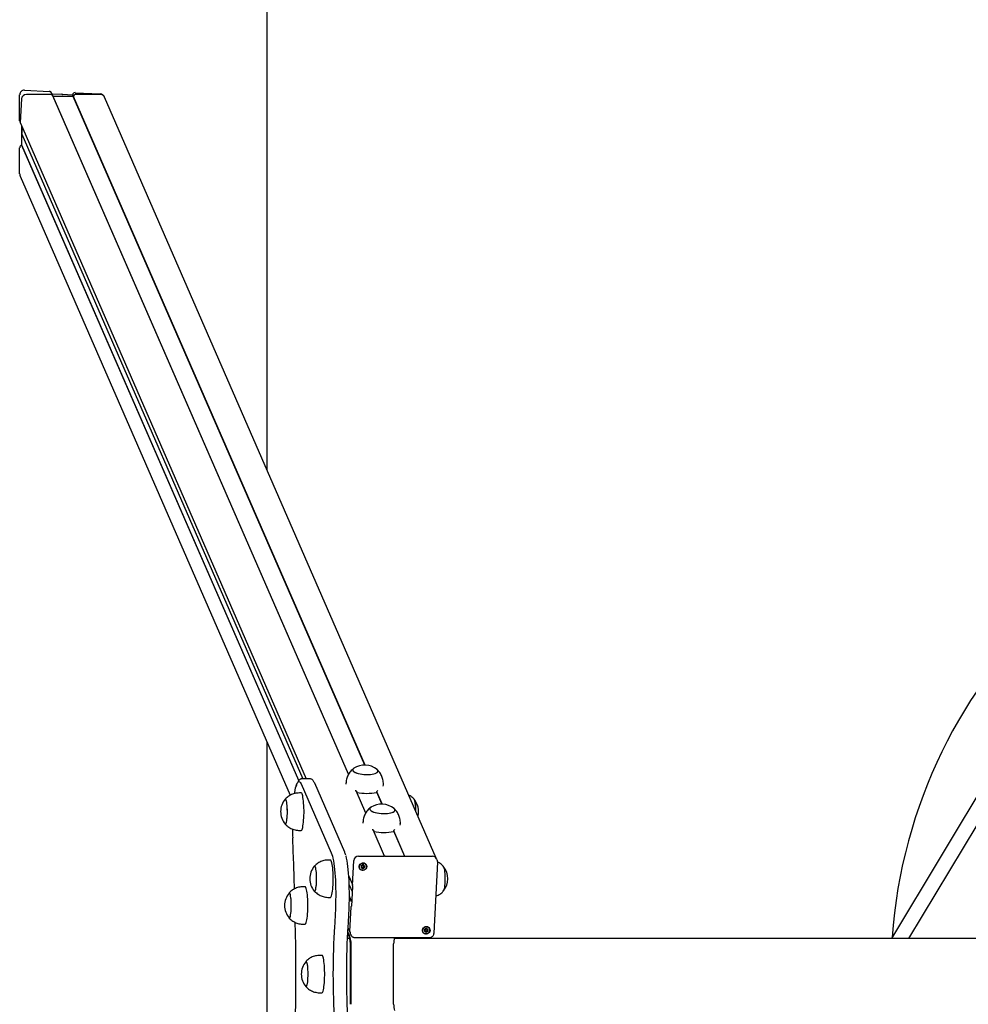
# Model space of a CAD drawing. Units: millimetres. Extents: x -4549 to 7852, y -2393 to 5107.
# Drawn here: x -4549 to -3535, y 1324 to 2376 of the extents above; entities that cross this region are included whole.
import ezdxf

# ---------------------------------------------------------------- set-up
doc = ezdxf.new("R2010")
doc.units = ezdxf.units.MM
doc.header["$LTSCALE"] = 10

msp = doc.modelspace()

# ---------------------------------------------------------------- linework, layer by layer
at = {"color": 7, "linetype": 'Continuous', "lineweight": 25}
for p, q in [((-4285.1, 5106.6), (-4285.1, 1895.9)), ((-4549.3, 2268.2), (-4549.3, 2296.2)), ((-4544.2, 2301.2), (-4517.4, 2299.8)), ((-4515.9, 2296.5), (-4542.1, 2296.5)), ((-4513.7, 2295.1), (-4515.1, 2298.2)), ((-4513.4, 2294.3), (-4514.7, 2297.3)), ((-4514.7, 2297.3), (-4514.7, 2297.3)), ((-4514.7, 2297.3), (-4504.1, 2296.7)), ((-4197.6, 1570.4), (-4513.7, 2295.1)), ((-4513.4, 2294.3), (-4513.4, 2294.3)), ((-4503, 2294.3), (-4513.4, 2294.3)), ((-4197.6, 1570.4), (-4513.4, 2294.3)), ((-4504, 2296.7), (-4503.8, 2296.6)), ((-4503.6, 2296.6), (-4503.5, 2296.7)), ((-4503.4, 2296.7), (-4492.8, 2296.1)), ((-4502.8, 2294.2), (-4502.9, 2294.3)), ((-4502.4, 2294.3), (-4502.6, 2294.2)), ((-4492, 2294.3), (-4502.3, 2294.3)), ((-4492.8, 2296.1), (-4492.6, 2296.3)), ((-4492, 2294.3), (-4492.8, 2296.1)), ((-4491.8, 2294.4), (-4492.6, 2296.3)), ((-4491.8, 2294.4), (-4492, 2294.3)), ((-4180.4, 1580), (-4492, 2294.3)), ((-4180.1, 1580), (-4491.8, 2294.4)), ((-4490.1, 2298.4), (-4463.3, 2297)), ((-4463, 2296.5), (-4489.2, 2296.5)), ((-4458.7, 2293.7), (-4458.7, 2293.8)), ((-4103.9, 1480.5), (-4458.7, 2293.7)), ((-4547.3, 2291.7), (-4548.6, 2266.7)), ((-4549, 2267.1), (-4548.4, 2265.7)), ((-4548.4, 2265.7), (-4242.9, 1565.4)), ((-4546.9, 2254.9), (-4546.9, 2262.3)), ((-4546.6, 2261.5), (-4546.9, 2254.9)), ((-4546.9, 2254.2), (-4546.9, 2254.9)), ((-4546.9, 2254.1), (-4246.5, 1565.4)), ((-4546.9, 2253.5), (-4546.8, 2253.7)), ((-4546.9, 2242.3), (-4546.9, 2253.4)), ((-4547.1, 2242.1), (-4546.9, 2242.3)), ((-4251, 1563.4), (-4547.1, 2242.1)), ((-4250.8, 1563.6), (-4546.9, 2242.3)), ((-4549.3, 2211.6), (-4549.3, 2239.6)), ((-4548.8, 2209.3), (-4260.1, 1547.7)), ((-3478.9, 1625), (-3617.4, 1394.7)), ((-3598.7, 1394.7), (-3465.1, 1616.8)), ((-4285.1, 1605), (-4285.1, 1108.3)), ((-4248.3, 1559.8), (-4216.2, 1486)), ((-4239.8, 1565.4), (-4246.8, 1565.4)), ((-4201.8, 1486.8), (-4233.9, 1560.5)), ((-4200.5, 1561), (-4200.5, 1559.4)), ((-4160.6, 1557.4), (-4160.5, 1559)), ((-4248.3, 1550.2), (-4250.3, 1550.2)), ((-4179.4, 1528.7), (-4189.7, 1552.4)), ((-4179.4, 1528.7), (-4189.7, 1552.4)), ((-4189.6, 1552.3), (-4188.9, 1550.7)), ((-4162.2, 1538.4), (-4167.6, 1550.9)), ((-4161.9, 1538.4), (-4167.5, 1551.3)), ((-4182.3, 1519.4), (-4182.4, 1517.8)), ((-4142.4, 1515.7), (-4142.3, 1517.3)), ((-4250.3, 1510.2), (-4248.3, 1510.2)), ((-4159.3, 1482.6), (-4171.5, 1510.7)), ((-4159.3, 1482.6), (-4171.5, 1510.7)), ((-4171.4, 1510.6), (-4170.7, 1509.1)), ((-4137.4, 1482.3), (-4149.4, 1509.6)), ((-4137.7, 1482.3), (-4149.4, 1509.2)), ((-4217.1, 1478.5), (-4219.1, 1478.5)), ((-4193.6, 1451.3), (-4192.2, 1477.9)), ((-4187.1, 1482.6), (-4159.3, 1482.6)), ((-4136.5, 1482.3), (-4158.2, 1482.3)), ((-4135.6, 1482.6), (-4107.9, 1482.6)), ((-4106.3, 1400.3), (-4102.4, 1476.1)), ((-4102.8, 1478.2), (-4103.5, 1479.9)), ((-4102.8, 1478.2), (-4102.8, 1478.1)), ((-4183.5, 1470.8), (-4183.7, 1471.3)), ((-4181.5, 1472.6), (-4181.3, 1472.1)), ((-4197.4, 1461.1), (-4193.6, 1452.3)), ((-4196.9, 1451.9), (-4193.8, 1444.7)), ((-4244.2, 1449.9), (-4246.1, 1449.9)), ((-4193.5, 1450.1), (-4194.6, 1429.3)), ((-4193.5, 1450.1), (-4193.5, 1450.1)), ((-4219.1, 1438.5), (-4217.1, 1438.5)), ((-4194.4, 1434.2), (-4196.8, 1439.8)), ((-4194.4, 1433.7), (-4196.8, 1439.2)), ((-4196.2, 1402.1), (-4194.8, 1428.6)), ((-4246.1, 1409.9), (-4244.2, 1409.9)), ((-4198.2, 1405.7), (-4196, 1400.8)), ((-4195.8, 1400.1), (-4195.1, 1398.5)), ((-4115.9, 1402.7), (-4116.1, 1403.2)), ((-4113.8, 1404.5), (-4113.6, 1404.1)), ((-4196.4, 1394.7), (-4198.8, 1394.7)), ((-4195.7, 1324.3), (-4195.7, 1388.9)), ((-4195.1, 1398.5), (-4195.1, 1398.6)), ((-4195, 1324.3), (-4195, 1388.9)), ((-4190.6, 1395.6), (-4111.4, 1395.6)), ((-4149.5, 1324.3), (-4149.5, 1388.9)), ((-1748.8, 1394.7), (-4148.8, 1394.7)), ((-4226.2, 1376.6), (-4228.2, 1376.6)), ((-4228.2, 1336.6), (-4226.2, 1336.6))]:
    msp.add_line(p, q, dxfattribs=at)
at = {"color": 7, "linetype": 'Continuous', "lineweight": 25, "flags": 128}
for points in [[(-4192, 1576.5), (-4192.5, 1576.2), (-4193, 1575.5), (-4193.2, 1574.8), (-4193.1, 1574.1), (-4192.5, 1573.4), (-4191.6, 1572.7), (-4190.4, 1572), (-4188.9, 1571.4), (-4187.2, 1570.9), (-4185.2, 1570.5), (-4183.1, 1570.1), (-4180.9, 1569.9), (-4178.7, 1569.8), (-4176.5, 1569.8)], [(-4193.1, 1574.2), (-4192.6, 1573.5), (-4191.7, 1572.8), (-4190.6, 1572.1), (-4189.1, 1571.5), (-4187.4, 1570.9), (-4185.4, 1570.5), (-4183.4, 1570.2), (-4181.2, 1569.9), (-4178.9, 1569.8), (-4176.7, 1569.8), (-4174.6, 1569.9), (-4172.6, 1570.2), (-4170.8, 1570.5), (-4169.3, 1570.9), (-4168, 1571.5), (-4167.1, 1572.1), (-4166.5, 1572.8), (-4166.3, 1573.5), (-4166.4, 1574.2), (-4166.9, 1574.9), (-4167.3, 1575.3)], [(-4176.5, 1569.8), (-4174.4, 1569.9), (-4172.4, 1570.2), (-4170.7, 1570.5), (-4169.1, 1571), (-4167.9, 1571.5), (-4167, 1572.2), (-4166.5, 1572.8), (-4166.3, 1573.5), (-4166.4, 1574.3), (-4167, 1575), (-4167.3, 1575.3)], [(-4255.4, 1549.6), (-4255.3, 1550.7), (-4254.8, 1553.3), (-4254.3, 1555.6), (-4253.7, 1557.5), (-4253.2, 1559.2), (-4252.6, 1560.5), (-4252, 1561.5), (-4251.4, 1562.1), (-4250.7, 1562.3), (-4250.1, 1562.2), (-4249.5, 1561.8), (-4248.9, 1560.9), (-4248.3, 1559.8)], [(-4255.4, 1549.6), (-4255.3, 1550.7), (-4254.8, 1553.3), (-4254.3, 1555.6), (-4253.7, 1557.5), (-4253.2, 1559.2), (-4252.6, 1560.5), (-4252, 1561.5), (-4251.4, 1562.1), (-4250.7, 1562.3), (-4250.1, 1562.2), (-4249.5, 1561.8), (-4248.9, 1560.9), (-4248.3, 1559.8)], [(-4248.3, 1510.2), (-4248.2, 1510.2), (-4247.8, 1510.4), (-4247.4, 1511.1), (-4247.1, 1512), (-4246.7, 1513.3), (-4246.4, 1514.9), (-4246.1, 1516.7), (-4245.9, 1518.8), (-4245.7, 1521.1), (-4245.5, 1523.6), (-4245.4, 1526.2), (-4245.3, 1528.8), (-4245.3, 1531.5), (-4245.4, 1534.1), (-4245.5, 1536.7), (-4245.7, 1539.2), (-4245.9, 1541.5), (-4246.1, 1543.6), (-4246.4, 1545.4), (-4246.7, 1547), (-4247.1, 1548.3), (-4247.4, 1549.3), (-4247.8, 1549.9), (-4248.2, 1550.2), (-4248.3, 1550.2)], [(-4264.9, 1516.7), (-4264.6, 1517.1), (-4264.3, 1517.9), (-4264, 1519), (-4263.7, 1520.4), (-4263.5, 1522.1), (-4263.3, 1523.9), (-4263.2, 1526), (-4263.1, 1528.2), (-4263.1, 1530.4), (-4263.2, 1532.6), (-4263.2, 1534.8), (-4263.4, 1536.8), (-4263.6, 1538.6), (-4263.8, 1540.3), (-4264.1, 1541.6), (-4264.4, 1542.6), (-4264.7, 1543.3), (-4265, 1543.6), (-4265.4, 1543.6), (-4265.5, 1543.4)], [(-4265.5, 1516.9), (-4265.3, 1516.7), (-4265, 1516.7), (-4264.6, 1517.1), (-4264.3, 1517.8), (-4264, 1518.9), (-4263.8, 1520.2), (-4263.5, 1521.9), (-4263.4, 1523.7), (-4263.2, 1525.8), (-4263.1, 1527.9), (-4263.1, 1530.2), (-4263.1, 1532.4), (-4263.2, 1534.5), (-4263.4, 1536.6), (-4263.5, 1538.5), (-4263.8, 1540.1), (-4264, 1541.5), (-4264.3, 1542.5), (-4264.6, 1543.2), (-4265, 1543.6), (-4265.3, 1543.6), (-4265.5, 1543.4)], [(-4127.7, 1543.5), (-4127.6, 1543.4), (-4127.3, 1542.9), (-4127, 1541.9), (-4126.7, 1540.7), (-4126.5, 1539.1), (-4126.3, 1537.3), (-4126.1, 1535.4), (-4126, 1533.2), (-4126, 1531.2)], [(-4127.7, 1543.5), (-4127.7, 1543.5), (-4127.4, 1542.9)], [(-4173.9, 1534.9), (-4174.3, 1534.5), (-4174.9, 1533.9), (-4175, 1533.2), (-4174.9, 1532.4), (-4174.3, 1531.7), (-4173.5, 1531), (-4172.2, 1530.3), (-4170.7, 1529.7), (-4169, 1529.2), (-4167, 1528.8), (-4164.9, 1528.5), (-4162.7, 1528.2), (-4160.5, 1528.1), (-4158.3, 1528.1)], [(-4174.9, 1532.5), (-4174.4, 1531.8), (-4173.6, 1531.1), (-4172.4, 1530.4), (-4170.9, 1529.8), (-4169.2, 1529.3), (-4167.3, 1528.8), (-4165.2, 1528.5), (-4163, 1528.2), (-4160.8, 1528.1), (-4158.6, 1528.1), (-4156.4, 1528.2), (-4154.4, 1528.5), (-4152.7, 1528.8), (-4151.1, 1529.3), (-4149.9, 1529.8), (-4148.9, 1530.4), (-4148.3, 1531.1), (-4148.1, 1531.8), (-4148.2, 1532.5), (-4148.7, 1533.2), (-4149.1, 1533.6)], [(-4158.3, 1528.1), (-4156.2, 1528.3), (-4154.2, 1528.5), (-4152.5, 1528.9), (-4151, 1529.3), (-4149.7, 1529.9), (-4148.8, 1530.5), (-4148.3, 1531.2), (-4148.1, 1531.9), (-4148.3, 1532.6), (-4148.8, 1533.3), (-4149.1, 1533.6)], [(-4265.5, 1516.9), (-4265.3, 1516.7), (-4264.9, 1516.7)], [(-4255.4, 1447.7), (-4255.7, 1459.2), (-4256.2, 1473.7), (-4256.8, 1488), (-4257.4, 1502.2)], [(-4216.2, 1486), (-4215.6, 1484.5), (-4215, 1482.5), (-4214.4, 1480.3), (-4213.9, 1477.7), (-4213.5, 1474.8), (-4213, 1471.6), (-4212.6, 1468.2), (-4212.3, 1464.6), (-4212, 1460.8), (-4211.8, 1456.8), (-4211.6, 1452.7), (-4211.5, 1448.5), (-4211.4, 1444.3), (-4211.4, 1440), (-4211.5, 1435.7)], [(-4216.2, 1486), (-4215.6, 1484.5), (-4215, 1482.5), (-4214.4, 1480.3), (-4213.9, 1477.7), (-4213.5, 1474.8), (-4213, 1471.6), (-4212.6, 1468.2), (-4212.3, 1464.6), (-4212, 1460.8), (-4211.8, 1456.8), (-4211.6, 1452.7), (-4211.5, 1448.5), (-4211.4, 1444.3), (-4211.4, 1440), (-4211.5, 1435.7)], [(-4217.1, 1438.5), (-4217, 1438.5), (-4216.6, 1438.8), (-4216.2, 1439.4), (-4215.8, 1440.4), (-4215.5, 1441.7), (-4215.2, 1443.3), (-4214.9, 1445.1), (-4214.6, 1447.2), (-4214.4, 1449.5), (-4214.3, 1452), (-4214.1, 1454.6), (-4214.1, 1457.2), (-4214.1, 1459.9), (-4214.1, 1462.5), (-4214.3, 1465.1), (-4214.4, 1467.6), (-4214.6, 1469.9), (-4214.9, 1472), (-4215.2, 1473.8), (-4215.5, 1475.4), (-4215.8, 1476.7), (-4216.2, 1477.6), (-4216.6, 1478.3), (-4217, 1478.5), (-4217.1, 1478.5)], [(-4196.8, 1435.7), (-4196.8, 1440), (-4196.8, 1444.3), (-4196.9, 1448.5), (-4197, 1452.7), (-4197.2, 1456.8), (-4197.4, 1460.8), (-4197.7, 1464.6), (-4198, 1468.2), (-4198.4, 1471.6), (-4198.8, 1474.8), (-4199.3, 1477.7), (-4199.8, 1480.3), (-4200.4, 1482.5), (-4200.5, 1483.1)], [(-4196.8, 1435.7), (-4196.8, 1440), (-4196.8, 1444.3), (-4196.9, 1448.5), (-4197, 1452.7), (-4197.2, 1456.8), (-4197.4, 1460.8), (-4197.7, 1464.6), (-4198, 1468.2), (-4198.4, 1471.6), (-4198.8, 1474.8), (-4199.3, 1477.7), (-4199.8, 1480.3), (-4200.4, 1482.5), (-4200.5, 1483.1)], [(-4178.3, 1471.4), (-4178.6, 1470.3), (-4179.1, 1469.2), (-4180, 1468.4), (-4181.1, 1467.8), (-4182.3, 1467.6), (-4183.5, 1467.6), (-4184.6, 1468.1), (-4185.5, 1468.8), (-4186.1, 1469.7), (-4186.4, 1470.8), (-4186.3, 1472), (-4185.9, 1473.1), (-4185.2, 1474.1), (-4184.2, 1474.8), (-4183.1, 1475.2), (-4181.9, 1475.3), (-4180.7, 1475), (-4179.7, 1474.5), (-4178.9, 1473.6), (-4178.4, 1472.6), (-4178.3, 1471.4)], [(-4182.2, 1475.2), (-4183.3, 1475), (-4184.4, 1474.6), (-4185.3, 1473.8), (-4186, 1472.8), (-4186.3, 1471.7), (-4186.3, 1470.6), (-4185.9, 1469.5), (-4185.2, 1468.7), (-4184.3, 1468), (-4183.1, 1467.7), (-4182, 1467.7), (-4180.8, 1468), (-4179.8, 1468.7), (-4179, 1469.5), (-4178.6, 1470.6), (-4178.4, 1471.7), (-4178.6, 1472.8), (-4179.2, 1473.8), (-4180, 1474.6), (-4181, 1475), (-4182.2, 1475.2)], [(-4184.3, 1471.4), (-4184.2, 1470.7), (-4183.8, 1470.1), (-4183.2, 1469.7), (-4182.5, 1469.6), (-4181.7, 1469.7), (-4181.1, 1470.1), (-4180.6, 1470.7), (-4180.4, 1471.4), (-4180.5, 1472.1), (-4180.9, 1472.7), (-4181.5, 1473.2), (-4182.3, 1473.3), (-4183, 1473.2), (-4183.7, 1472.7), (-4184.1, 1472.1), (-4184.3, 1471.4)], [(-4183.2, 1473), (-4183.2, 1473), (-4183.1, 1473.1)], [(-4158.2, 1482.3), (-4158.2, 1482.3), (-4158.2, 1482.3)], [(-4136.4, 1482.3), (-4136.5, 1482.3), (-4136.4, 1482.4), (-4136.4, 1482.4), (-4136.3, 1482.5), (-4136.1, 1482.5), (-4136, 1482.6), (-4135.8, 1482.6), (-4135.6, 1482.6)], [(-4233.7, 1445.1), (-4233.4, 1445.5), (-4233.1, 1446.3), (-4232.8, 1447.4), (-4232.5, 1448.8), (-4232.3, 1450.4), (-4232.1, 1452.3), (-4232, 1454.4), (-4231.9, 1456.6), (-4231.9, 1458.8), (-4231.9, 1461), (-4232, 1463.1), (-4232.1, 1465.2), (-4232.3, 1467), (-4232.6, 1468.6), (-4232.8, 1470), (-4233.1, 1471), (-4233.4, 1471.7), (-4233.8, 1472), (-4234.1, 1472), (-4234.3, 1471.8)], [(-4234.3, 1445.3), (-4234.1, 1445.1), (-4233.7, 1445.1), (-4233.4, 1445.5), (-4233.1, 1446.2), (-4232.8, 1447.2), (-4232.5, 1448.6), (-4232.3, 1450.2), (-4232.1, 1452.1), (-4232, 1454.2), (-4231.9, 1456.3), (-4231.9, 1458.5), (-4231.9, 1460.8), (-4232, 1462.9), (-4232.1, 1465), (-4232.3, 1466.8), (-4232.5, 1468.5), (-4232.8, 1469.8), (-4233.1, 1470.9), (-4233.4, 1471.6), (-4233.7, 1472), (-4234.1, 1472), (-4234.3, 1471.8)], [(-4096.4, 1471.9), (-4096.4, 1471.9), (-4096.1, 1471.3)], [(-4096.4, 1471.8), (-4096.4, 1471.8), (-4096.1, 1471.2), (-4095.8, 1470.3), (-4095.5, 1469), (-4095.2, 1467.5), (-4095, 1465.7), (-4094.9, 1463.7), (-4094.8, 1461.6), (-4094.7, 1459.4), (-4094.7, 1457.2), (-4094.8, 1455), (-4094.9, 1452.9)], [(-4096.1, 1471.3), (-4095.8, 1470.4), (-4095.5, 1469.2), (-4095.3, 1467.7), (-4095.1, 1465.9), (-4094.9, 1464), (-4094.8, 1461.8), (-4094.7, 1459.6), (-4094.7, 1457.4), (-4094.8, 1455.2), (-4094.9, 1453.1), (-4095.1, 1451.1), (-4095.3, 1449.4), (-4095.5, 1447.9), (-4095.8, 1446.7), (-4096.1, 1445.8), (-4096.4, 1445.2), (-4096.4, 1445.2)], [(-4094.9, 1452.9), (-4095.1, 1451), (-4095.3, 1449.2), (-4095.5, 1447.7), (-4095.8, 1446.6), (-4096.1, 1445.7), (-4096.5, 1445.2)], [(-4260.8, 1416.5), (-4260.4, 1416.9), (-4260.1, 1417.7), (-4259.8, 1418.8), (-4259.6, 1420.2), (-4259.3, 1421.8), (-4259.2, 1423.7), (-4259, 1425.8), (-4259, 1427.9), (-4258.9, 1430.2), (-4259, 1432.4), (-4259.1, 1434.5), (-4259.2, 1436.6), (-4259.4, 1438.4), (-4259.6, 1440), (-4259.9, 1441.4), (-4260.2, 1442.4), (-4260.5, 1443.1), (-4260.8, 1443.4), (-4261.2, 1443.4), (-4261.3, 1443.2)], [(-4261.3, 1416.6), (-4261.1, 1416.5), (-4260.8, 1416.5), (-4260.5, 1416.8), (-4260.1, 1417.6), (-4259.9, 1418.6), (-4259.6, 1420), (-4259.4, 1421.6), (-4259.2, 1423.5), (-4259, 1425.5), (-4259, 1427.7), (-4258.9, 1429.9), (-4259, 1432.2), (-4259, 1434.3), (-4259.2, 1436.4), (-4259.4, 1438.2), (-4259.6, 1439.9), (-4259.9, 1441.2), (-4260.1, 1442.3), (-4260.5, 1443), (-4260.8, 1443.4), (-4261.1, 1443.4), (-4261.3, 1443.2)], [(-4244.2, 1409.9), (-4244.1, 1409.9), (-4243.7, 1410.2), (-4243.3, 1410.8), (-4242.9, 1411.8), (-4242.5, 1413.1), (-4242.2, 1414.7), (-4241.9, 1416.5), (-4241.7, 1418.6), (-4241.5, 1420.9), (-4241.3, 1423.4), (-4241.2, 1425.9), (-4241.2, 1428.6), (-4241.2, 1431.3), (-4241.2, 1433.9), (-4241.3, 1436.5), (-4241.5, 1439), (-4241.7, 1441.2), (-4241.9, 1443.3), (-4242.2, 1445.2), (-4242.5, 1446.8), (-4242.9, 1448.1), (-4243.3, 1449), (-4243.7, 1449.7), (-4244.1, 1449.9), (-4244.2, 1449.9)], [(-4234.3, 1445.3), (-4234, 1445.1), (-4233.7, 1445.1)], [(-4211.5, 1435.7), (-4211.5, 1432.1), (-4211.6, 1428.5), (-4211.8, 1424.9), (-4211.9, 1421.4), (-4212.1, 1417.8), (-4212.3, 1414.4), (-4212.5, 1411), (-4212.7, 1407.6)], [(-4211.5, 1435.7), (-4211.5, 1432.1), (-4211.6, 1428.5), (-4211.8, 1424.9), (-4211.9, 1421.4), (-4212.1, 1417.8), (-4212.3, 1414.4), (-4212.5, 1411), (-4212.7, 1407.6)], [(-4198, 1407.6), (-4197.8, 1411), (-4197.6, 1414.4), (-4197.4, 1417.8), (-4197.3, 1421.4), (-4197.1, 1424.9), (-4197, 1428.5), (-4196.9, 1432.1), (-4196.8, 1435.7)], [(-4198, 1407.6), (-4197.8, 1411), (-4197.6, 1414.4), (-4197.4, 1417.8), (-4197.3, 1421.4), (-4197.1, 1424.9), (-4197, 1428.5), (-4196.9, 1432.1), (-4196.8, 1435.7)], [(-4194.8, 1428.6), (-4194.8, 1428.8), (-4194.8, 1429), (-4194.7, 1429.1), (-4194.7, 1429.2), (-4194.7, 1429.3), (-4194.7, 1429.3), (-4194.6, 1429.3), (-4194.6, 1429.3)], [(-4261.3, 1416.6), (-4261.1, 1416.5), (-4260.8, 1416.5)], [(-4254, 1356.6), (-4254.1, 1371.4), (-4254.2, 1386.1), (-4254.4, 1400.9), (-4254.6, 1411.8)], [(-4212.7, 1407.6), (-4213.1, 1401.5), (-4213.4, 1395.4), (-4213.7, 1389.1), (-4213.9, 1382.7), (-4214.1, 1376.3), (-4214.2, 1369.7), (-4214.3, 1363.2), (-4214.4, 1356.6), (-4214.3, 1350.1), (-4214.2, 1343.5), (-4214.1, 1337), (-4213.9, 1330.6), (-4213.7, 1324.2), (-4213.4, 1317.9), (-4213.1, 1311.7), (-4212.7, 1305.7)], [(-4212.7, 1407.6), (-4213.1, 1401.5), (-4213.4, 1395.4), (-4213.7, 1389.1), (-4213.9, 1382.7), (-4214.1, 1376.3), (-4214.2, 1369.7), (-4214.3, 1363.2), (-4214.4, 1356.6), (-4214.3, 1350.1), (-4214.2, 1343.5), (-4214.1, 1337), (-4213.9, 1330.6), (-4213.7, 1324.2), (-4213.4, 1317.9), (-4213.1, 1311.7), (-4212.7, 1305.7)], [(-4198, 1305.7), (-4198.4, 1311.7), (-4198.8, 1317.9), (-4199.1, 1324.2), (-4199.3, 1330.6), (-4199.5, 1337), (-4199.6, 1343.5), (-4199.7, 1350.1), (-4199.7, 1356.6), (-4199.7, 1363.2), (-4199.6, 1369.7), (-4199.5, 1376.3), (-4199.3, 1382.7), (-4199.1, 1389.1), (-4198.8, 1395.4), (-4198.4, 1401.5), (-4198, 1407.6)], [(-4198, 1305.7), (-4198.4, 1311.7), (-4198.8, 1317.9), (-4199.1, 1324.2), (-4199.3, 1330.6), (-4199.5, 1337), (-4199.6, 1343.5), (-4199.7, 1350.1), (-4199.7, 1356.6), (-4199.7, 1363.2), (-4199.6, 1369.7), (-4199.5, 1376.3), (-4199.3, 1382.7), (-4199.1, 1389.1), (-4198.8, 1395.4), (-4198.4, 1401.5), (-4198, 1407.6)], [(-4110.6, 1403.3), (-4110.9, 1402.2), (-4111.5, 1401.2), (-4112.3, 1400.3), (-4113.4, 1399.7), (-4114.6, 1399.5), (-4115.8, 1399.6), (-4116.9, 1400), (-4117.8, 1400.7), (-4118.4, 1401.7), (-4118.7, 1402.8), (-4118.7, 1403.9), (-4118.3, 1405), (-4117.5, 1406), (-4116.5, 1406.7), (-4115.4, 1407.1), (-4114.2, 1407.2), (-4113, 1406.9), (-4112, 1406.4), (-4111.2, 1405.5), (-4110.8, 1404.5), (-4110.6, 1403.3)], [(-4114.5, 1407.1), (-4115.7, 1407), (-4116.8, 1406.5), (-4117.7, 1405.7), (-4118.3, 1404.7), (-4118.6, 1403.6), (-4118.6, 1402.5), (-4118.2, 1401.4), (-4117.5, 1400.6), (-4116.6, 1399.9), (-4115.5, 1399.6), (-4114.3, 1399.6), (-4113.2, 1399.9), (-4112.1, 1400.6), (-4111.4, 1401.4), (-4110.9, 1402.5), (-4110.7, 1403.6), (-4110.9, 1404.7), (-4111.5, 1405.7), (-4112.3, 1406.5), (-4113.3, 1407), (-4114.5, 1407.1)], [(-4116.6, 1403.3), (-4116.5, 1402.6), (-4116.1, 1402), (-4115.5, 1401.6), (-4114.8, 1401.5), (-4114, 1401.6), (-4113.4, 1402), (-4112.9, 1402.6), (-4112.7, 1403.3), (-4112.9, 1404.1), (-4113.2, 1404.7), (-4113.9, 1405.1), (-4114.6, 1405.2), (-4115.4, 1405.1), (-4116, 1404.7), (-4116.5, 1404.1), (-4116.6, 1403.3)], [(-4115.5, 1404.9), (-4115.5, 1404.9), (-4115.4, 1405)], [(-4242.8, 1343.2), (-4242.5, 1343.6), (-4242.2, 1344.4), (-4241.9, 1345.5), (-4241.6, 1346.9), (-4241.4, 1348.5), (-4241.2, 1350.4), (-4241.1, 1352.5), (-4241, 1354.6), (-4241, 1356.9), (-4241, 1359.1), (-4241.1, 1361.2), (-4241.2, 1363.3), (-4241.4, 1365.1), (-4241.7, 1366.7), (-4241.9, 1368.1), (-4242.2, 1369.1), (-4242.6, 1369.8), (-4242.9, 1370.1), (-4243.2, 1370.1), (-4243.4, 1369.9)], [(-4243.4, 1343.3), (-4243.2, 1343.2), (-4242.8, 1343.2), (-4242.5, 1343.5), (-4242.2, 1344.3), (-4241.9, 1345.3), (-4241.6, 1346.7), (-4241.4, 1348.3), (-4241.2, 1350.2), (-4241.1, 1352.3), (-4241, 1354.4), (-4241, 1356.6), (-4241, 1358.9), (-4241.1, 1361), (-4241.2, 1363.1), (-4241.4, 1364.9), (-4241.6, 1366.6), (-4241.9, 1367.9), (-4242.2, 1369), (-4242.5, 1369.7), (-4242.8, 1370.1), (-4243.2, 1370.1), (-4243.4, 1369.9)], [(-4226.2, 1336.6), (-4226.1, 1336.6), (-4225.7, 1336.9), (-4225.3, 1337.5), (-4224.9, 1338.5), (-4224.6, 1339.8), (-4224.3, 1341.4), (-4224, 1343.2), (-4223.7, 1345.3), (-4223.5, 1347.6), (-4223.4, 1350.1), (-4223.3, 1352.6), (-4223.2, 1355.3), (-4223.2, 1358), (-4223.3, 1360.6), (-4223.4, 1363.2), (-4223.5, 1365.7), (-4223.7, 1368), (-4224, 1370), (-4224.3, 1371.9), (-4224.6, 1373.5), (-4224.9, 1374.8), (-4225.3, 1375.7), (-4225.7, 1376.4), (-4226.1, 1376.6), (-4226.2, 1376.6)], [(-4254.6, 1301.5), (-4254.4, 1312.4), (-4254.2, 1327.1), (-4254.1, 1341.9), (-4254, 1356.6)], [(-4243.4, 1343.3), (-4243.1, 1343.2), (-4242.8, 1343.2)]]:
    msp.add_lwpolyline(points, dxfattribs=at)
at = {"color": 7, "linetype": 'Continuous', "lineweight": 25}
for centre, radius, start, end in [((-4542.2, 2291.3), 5.14, 89.3252, 175.36), ((-4515.9, 2294.1), 2.34, 24.6098, 91.062), ((-4515.9, 2294.1), 2.32, 24.2829, 91.389), ((-4503, 2294.1), 0.197, 60.6438, 90.2398), ((-4502.7, 2294.4), 0.205, 241.2228, 298.7772), ((-4502.3, 2294.1), 0.212, 90.1029, 118.2829), ((-4489.2, 2293.9), 2.6, 89.6113, 167.0139), ((-4462.9, 2291.8), 4.66, 24.4823, 91.1895), ((-4546.4, 2266.6), 2.21, 176.9183, 203.5194), ((-3075.6, 1356.6), 542.5, 4.1378, 175.8622), ((-4180.5, 1559.3), 20.7, 50.3023, 123.7755), ((-4191.2, 1574.7), 1.99, 115.2737, 196.498), ((-4178.3, 1604.8), 55.1, 258.8726, 281.1274), ((-4249.6, 1530.2), 20.7, 140.1259, 180), ((-4162.3, 1517.6), 20.7, 50.3023, 123.7755), ((-4143.6, 1530.2), 20.7, 346.3466, 39.8741), ((-4168.1, 1532.3), 42.2, 358.5281, 14.6808), ((-4249.6, 1530.2), 20.7, 180, 219.8741), ((-4173, 1533.1), 1.99, 115.2737, 196.498), ((-3960.2, 1515.2), 297.5, 180.7114, 182.5069), ((-4160.1, 1563.1), 55.1, 258.8726, 281.1274), ((-4187.1, 1477.4), 5.14, 89.3252, 175.36), ((-4182.5, 1472), 1.17, 28.9731, 52.6714), ((-4159.1, 1481.1), 1.48, 50.4387, 97.4352), ((-4107.8, 1477.9), 4.66, 24.5133, 91.1585), ((-4218.4, 1458.5), 20.7, 140.1259, 180), ((-4182.6, 1471.4), 1.77, 203.76, 240.6393), ((-4182.7, 1471.9), 1.16, 184.6875, 208.8574), ((-4182.7, 1471.9), 1.24, 209.7846, 270.988), ((-4182.5, 1471.6), 2.03, 241.2228, 298.7772), ((-4182.7, 1472.1), 1.39, 270.0399, 326.4165), ((-4182.5, 1472), 1.22, 326.1561, 16.486), ((-4182.4, 1471.6), 1.97, 297.4477, 356.0694), ((-4182.2, 1471.6), 1.74, 356.9215, 23.5162), ((-4112.3, 1458.5), 20.7, 320.1259, 39.8741), ((-4218.4, 1458.5), 20.7, 180, 219.8741), ((-4245.4, 1429.9), 20.7, 140.1259, 180), ((-4189.7, 1451), 3.93, 174.8689, 193.5122), ((-4245.4, 1429.9), 20.7, 180, 219.8741), ((-4194.7, 1429.4), 0.0601, 271.4676, 313.9332), ((-4220.9, 1388.9), 25.2, 359.984, 27.2118), ((-4220.2, 1389), 25.2, 359.9728, 30.4247), ((-4191.8, 1401.9), 4.41, 176.9094, 203.5283), ((-4114.9, 1403.3), 1.77, 203.76, 240.6393), ((-4115.1, 1403.8), 1.16, 184.6875, 208.8574), ((-4115, 1403.8), 1.24, 209.7846, 270.988), ((-4114.8, 1403.6), 2.03, 241.2228, 298.7772), ((-4115, 1404), 1.39, 270.0399, 326.4165), ((-4114.8, 1403.9), 1.17, 28.9731, 52.6714), ((-4114.8, 1403.9), 1.22, 326.1561, 16.486), ((-4114.7, 1403.5), 1.97, 297.4477, 356.0694), ((-4114.5, 1403.5), 1.74, 356.9215, 23.5162), ((-4124.2, 1388.9), 25.3, 164.7215, 180.0036), ((-4227.5, 1356.6), 20.7, 140.1259, 180), ((-4227.5, 1356.6), 20.7, 180, 219.8741), ((-4124.2, 1324.3), 25.3, 179.9964, 195.2785)]:
    msp.add_arc(centre, radius, start, end, dxfattribs=at)
for centre, major_axis, start_param, end_param in [((-4544.2, 2295.9), (-2.14, 4.9), 5.846512, 7.417309), ((-4517.4, 2297.2), (-1.07, 2.45), 4.712389, 5.846512), ((-4504.1, 2296.5), (-0.086, 0.196), 5.322914, 5.846512), ((-4503.7, 2296.8), (-0.086, 0.196), 2.181321, 3.228518), ((-4503.4, 2296.5), (-0.086, 0.196), 5.846512, 6.370111), ((-4490.1, 2295.8), (-1.07, 2.45), 5.846512, 7.268613), ((-4463.3, 2291.8), (-2.14, 4.9), 4.712389, 5.846512), ((-4546.7, 2268.1), (-1.07, 2.45), 1.134123, 1.570796), ((-4546.7, 2254.1), (-0.086, 0.196), 1.134123, 1.657722), ((-4546.7, 2253.4), (-0.086, 0.196), 0.610525, 1.134123), ((-4547, 2253.8), (-0.086, 0.196), 3.752117, 4.306254), ((-4546.7, 2239.5), (-1.07, 2.45), 5.995208, 7.417309), ((-4544.2, 2211.3), (-2.14, 4.9), 1.134123, 1.570796)]:
    msp.add_ellipse(centre, major_axis=major_axis, ratio=0.934789, start_param=start_param, end_param=end_param, dxfattribs=at)
for points, knots in [([(-4192.2, 1576.5), (-4192.2, 1576.4), (-4192.9, 1576), (-4194, 1574.9), (-4195.7, 1573.2), (-4197.1, 1571.3), (-4198.3, 1569.3), (-4199.3, 1567.1), (-4200, 1564.7), (-4200.4, 1562.7), (-4200.4, 1561.4), (-4200.4, 1561)], [0, 0, 0, 0, 0.004839, 0.133106, 0.262994, 0.394058, 0.525967, 0.658476, 0.7914, 0.937909, 1, 1, 1, 1]), ([(-4160.5, 1559), (-4160.5, 1559.6), (-4160.4, 1561), (-4160.7, 1563.2), (-4161.2, 1565.6), (-4162, 1567.8), (-4163, 1569.9), (-4164.2, 1571.9), (-4165.6, 1573.6), (-4166.6, 1574.7), (-4167.2, 1575.2), (-4167.2, 1575.2)], [0, 0, 0, 0, 0.098174, 0.235748, 0.369728, 0.500343, 0.627731, 0.751963, 0.873057, 0.990999, 1, 1, 1, 1]), ([(-4246.8, 1565.4), (-4246.9, 1565.4), (-4247.4, 1565.5), (-4248.3, 1565.2), (-4249.4, 1564.8), (-4250.3, 1564.1), (-4251.1, 1563.3), (-4251.8, 1562.3), (-4252.5, 1560.9), (-4253.2, 1559.3), (-4253.6, 1558), (-4253.8, 1557.4)], [0, 0, 0, 0, 0.024573, 0.113079, 0.20015, 0.290489, 0.39019, 0.507859, 0.655963, 0.84215, 1, 1, 1, 1]), ([(-4233.9, 1560.5), (-4234, 1560.8), (-4234.4, 1561.6), (-4235, 1562.6), (-4235.8, 1563.7), (-4236.7, 1564.4), (-4237.7, 1565), (-4238.8, 1565.4), (-4239.5, 1565.4), (-4239.8, 1565.4)], [0, 0, 0, 0, 0.123544, 0.348381, 0.513202, 0.654387, 0.782284, 0.903658, 1, 1, 1, 1]), ([(-4250.3, 1550.2), (-4251.2, 1550.1), (-4252.8, 1550.1), (-4255.3, 1549.6), (-4257.6, 1548.9), (-4259.7, 1547.9), (-4261.7, 1546.8), (-4263.5, 1545.5), (-4264.7, 1544.3), (-4265.3, 1543.6), (-4265.5, 1543.4)], [0, 0, 0, 0, 0.147834, 0.292563, 0.43326, 0.570142, 0.703304, 0.83274, 0.958355, 1, 1, 1, 1]), ([(-4190.5, 1552.9), (-4190.4, 1552.8), (-4190, 1552.7), (-4189.5, 1552.3), (-4189.1, 1551.7), (-4188.9, 1551.2), (-4188.9, 1550.8), (-4188.9, 1550.7)], [0, 0, 0, 0, 0.137491, 0.415738, 0.649191, 0.883765, 1, 1, 1, 1]), ([(-4167.7, 1550.7), (-4167.6, 1550.9), (-4167.6, 1551.3), (-4167.3, 1551.9), (-4166.9, 1552.4), (-4166.6, 1552.7), (-4166.4, 1552.8), (-4166.3, 1552.8)], [0, 0, 0, 0, 0.2136305, 0.4268297, 0.6508128, 0.9072615, 1, 1, 1, 1]), ([(-4127.7, 1543.5), (-4127.9, 1543.7), (-4128.6, 1544.5), (-4130, 1545.7), (-4131.6, 1546.9), (-4132.8, 1547.5), (-4133.2, 1547.7)], [0, 0, 0, 0, 0.11759, 0.448503, 0.783906, 1, 1, 1, 1]), ([(-4174, 1534.8), (-4174, 1534.8), (-4174.7, 1534.3), (-4175.9, 1533.3), (-4177.5, 1531.6), (-4178.9, 1529.7), (-4180.1, 1527.6), (-4181.1, 1525.4), (-4181.8, 1523), (-4182.2, 1521), (-4182.2, 1519.7), (-4182.2, 1519.4)], [0, 0, 0, 0, 0.004839, 0.133106, 0.262994, 0.394058, 0.525967, 0.658476, 0.7914, 0.937909, 1, 1, 1, 1]), ([(-4142.4, 1517.3), (-4142.3, 1517.9), (-4142.3, 1519.3), (-4142.5, 1521.5), (-4143, 1523.9), (-4143.8, 1526.2), (-4144.8, 1528.3), (-4146, 1530.2), (-4147.4, 1531.9), (-4148.4, 1533), (-4149, 1533.5), (-4149, 1533.5)], [0, 0, 0, 0, 0.098174, 0.235748, 0.369728, 0.500343, 0.627731, 0.751963, 0.873057, 0.990999, 1, 1, 1, 1]), ([(-4265.5, 1516.9), (-4265.1, 1516.5), (-4264.2, 1515.5), (-4262.5, 1514.1), (-4260.5, 1512.8), (-4258.4, 1511.8), (-4256.1, 1510.9), (-4253.7, 1510.4), (-4251.7, 1510.1), (-4250.6, 1510.2), (-4250.3, 1510.2)], [0, 0, 0, 0, 0.105726, 0.242122, 0.380094, 0.519124, 0.658869, 0.799091, 0.953588, 1, 1, 1, 1]), ([(-4172.3, 1511.2), (-4172.2, 1511.2), (-4171.8, 1511), (-4171.3, 1510.6), (-4170.9, 1510), (-4170.7, 1509.5), (-4170.7, 1509.2), (-4170.7, 1509.1)], [0, 0, 0, 0, 0.137491, 0.415738, 0.649191, 0.883765, 1, 1, 1, 1]), ([(-4149.5, 1509.1), (-4149.4, 1509.2), (-4149.4, 1509.6), (-4149.1, 1510.2), (-4148.8, 1510.7), (-4148.4, 1511), (-4148.2, 1511.1), (-4148.1, 1511.2)], [0, 0, 0, 0, 0.213631, 0.42683, 0.650813, 0.907262, 1, 1, 1, 1]), ([(-4200.6, 1483.6), (-4200.8, 1484.2), (-4201.2, 1485.4), (-4201.6, 1486.3), (-4201.8, 1486.8)], [0, 0, 0, 0, 0.5528011, 1, 1, 1, 1]), ([(-4219.1, 1478.5), (-4219.9, 1478.5), (-4221.6, 1478.4), (-4224, 1478), (-4226.3, 1477.3), (-4228.5, 1476.3), (-4230.4, 1475.2), (-4232.2, 1473.8), (-4233.5, 1472.7), (-4234.1, 1472), (-4234.2, 1471.8)], [0, 0, 0, 0, 0.147834, 0.292563, 0.43326, 0.570142, 0.703304, 0.83274, 0.958355, 1, 1, 1, 1]), ([(-4183.3, 1473.1), (-4183.3, 1473.1), (-4183.3, 1473.1), (-4183.3, 1473.1), (-4183.3, 1473), (-4183.3, 1473), (-4183.3, 1472.8), (-4183.3, 1472.6), (-4183.4, 1472.2), (-4183.6, 1471.9), (-4184, 1471.7), (-4184.2, 1471.6), (-4184.3, 1471.5), (-4184.3, 1471.5), (-4184.3, 1471.5), (-4184.3, 1471.5)], [0, 0, 0, 0, 0.006232, 0.017772, 0.031678, 0.048364, 0.098405, 0.252507, 0.42558, 0.593984, 0.846925, 0.94386, 0.980024, 0.990645, 1, 1, 1, 1]), ([(-4181.3, 1473.1), (-4181.3, 1473.1), (-4181.4, 1473.1), (-4181.4, 1473.1), (-4181.6, 1473), (-4181.9, 1472.8), (-4182.3, 1472.7), (-4182.8, 1472.8), (-4183, 1473), (-4183.2, 1473.1), (-4183.3, 1473.1), (-4183.3, 1473.1), (-4183.3, 1473.1)], [0, 0, 0, 0, 0.011122, 0.024216, 0.071275, 0.271789, 0.5, 0.728211, 0.928725, 0.975784, 0.988878, 1, 1, 1, 1]), ([(-4181.5, 1473), (-4181.5, 1473), (-4181.5, 1472.9), (-4181.5, 1472.7), (-4181.4, 1472.6)], [0, 0, 0, 0, 0.135587, 1, 1, 1, 1]), ([(-4180.4, 1471.5), (-4180.4, 1471.5), (-4180.4, 1471.5), (-4180.5, 1471.5), (-4180.5, 1471.6), (-4180.8, 1471.7), (-4181.1, 1471.9), (-4181.3, 1472.2), (-4181.3, 1472.6), (-4181.3, 1472.8), (-4181.3, 1473), (-4181.3, 1473.1), (-4181.3, 1473.1), (-4181.3, 1473.1), (-4181.3, 1473.1)], [0, 0, 0, 0, 0.012047, 0.026509, 0.056165, 0.153106, 0.406064, 0.574479, 0.747564, 0.901675, 0.962717, 0.979959, 0.993767, 1, 1, 1, 1]), ([(-4136.4, 1482.3), (-4136.5, 1482.3), (-4136.5, 1482.3), (-4136.5, 1482.3), (-4136.5, 1482.3), (-4136.5, 1482.3)], [0, 0, 0, 0, 0.359802, 0.917201, 1, 1, 1, 1]), ([(-4136.5, 1482.3), (-4136.5, 1482.3), (-4136.5, 1482.3), (-4136.5, 1482.3), (-4136.5, 1482.3), (-4136.5, 1482.3), (-4136.5, 1482.3), (-4136.5, 1482.3), (-4136.5, 1482.3), (-4136.5, 1482.3), (-4136.5, 1482.3), (-4136.5, 1482.3), (-4136.5, 1482.3), (-4136.5, 1482.3), (-4136.4, 1482.3)], [0, 0, 0, 0, 0.044675, 0.063998, 0.076809, 0.087341, 0.09865, 0.112045, 0.131926, 0.166969, 0.237709, 0.395633, 0.762245, 1, 1, 1, 1]), ([(-4102.4, 1476.1), (-4102.4, 1476.4), (-4102.4, 1477.1), (-4102.7, 1477.8), (-4102.8, 1478.1)], [0, 0, 0, 0, 0.491385, 1, 1, 1, 1]), ([(-4096.4, 1471.8), (-4096.6, 1472), (-4097.3, 1472.8), (-4098.7, 1474), (-4100.5, 1475.4), (-4101.8, 1476.1), (-4102.4, 1476.4)], [0, 0, 0, 0, 0.1091659, 0.4163715, 0.7277464, 1, 1, 1, 1]), ([(-4184.3, 1471.5), (-4184.3, 1471.5), (-4184.3, 1471.5), (-4184.3, 1471.4), (-4184.2, 1471.4), (-4184, 1471.2), (-4183.7, 1471.1), (-4183.5, 1470.7), (-4183.5, 1470.4), (-4183.5, 1470.1), (-4183.5, 1470), (-4183.5, 1469.9), (-4183.5, 1469.9), (-4183.5, 1469.9), (-4183.4, 1469.9)], [0, 0, 0, 0, 0.012047, 0.026509, 0.056165, 0.153106, 0.406064, 0.574479, 0.747564, 0.901675, 0.962717, 0.979959, 0.993767, 1, 1, 1, 1]), ([(-4183.8, 1471.3), (-4183.8, 1471.4), (-4183.9, 1471.5), (-4184, 1471.6), (-4184.1, 1471.6)], [0, 0, 0, 0, 0.384971, 1, 1, 1, 1]), ([(-4182.7, 1470.7), (-4182.8, 1470.7), (-4183.1, 1470.6), (-4183.4, 1470.4), (-4183.6, 1470.3), (-4183.6, 1470.3), (-4183.6, 1470.3), (-4183.7, 1470.3), (-4183.7, 1470.3), (-4183.7, 1470.4), (-4183.7, 1470.4)], [0, 0, 0, 0, 0.439925, 0.826458, 0.917173, 0.93912, 0.957982, 0.975907, 0.998183, 1, 1, 1, 1]), ([(-4183.4, 1469.9), (-4183.4, 1469.9), (-4183.4, 1469.9), (-4183.4, 1469.9), (-4183.2, 1469.9), (-4182.9, 1470.1), (-4182.5, 1470.3), (-4182, 1470.1), (-4181.7, 1469.9), (-4181.6, 1469.9), (-4181.5, 1469.9), (-4181.5, 1469.9), (-4181.5, 1469.9)], [0, 0, 0, 0, 0.011122, 0.0242161, 0.0712746, 0.2717886, 0.5, 0.7282114, 0.9287254, 0.9757839, 0.988878, 1, 1, 1, 1]), ([(-4181.5, 1471.3), (-4181.6, 1471.2), (-4181.7, 1470.9), (-4181.6, 1470.6), (-4181.6, 1470.4), (-4181.7, 1470.4), (-4181.7, 1470.3), (-4181.7, 1470.3), (-4181.7, 1470.3), (-4181.8, 1470.3), (-4181.9, 1470.4), (-4182.2, 1470.6), (-4182.5, 1470.7), (-4182.7, 1470.7)], [0, 0, 0, 0, 0.209215, 0.401784, 0.462881, 0.480139, 0.49396, 0.503254, 0.513035, 0.524415, 0.571454, 0.771884, 1, 1, 1, 1]), ([(-4180.9, 1471.8), (-4180.9, 1471.8), (-4181, 1471.7), (-4181.3, 1471.6), (-4181.5, 1471.4), (-4181.5, 1471.3)], [0, 0, 0, 0, 0.065467, 0.745861, 1, 1, 1, 1]), ([(-4181.5, 1469.9), (-4181.5, 1469.9), (-4181.5, 1469.9), (-4181.5, 1469.9), (-4181.5, 1469.9), (-4181.4, 1470), (-4181.4, 1470.1), (-4181.4, 1470.4), (-4181.4, 1470.7), (-4181.1, 1471.1), (-4180.8, 1471.2), (-4180.5, 1471.4), (-4180.5, 1471.4), (-4180.4, 1471.5), (-4180.4, 1471.5), (-4180.4, 1471.5)], [0, 0, 0, 0, 0.006232, 0.017772, 0.031678, 0.048364, 0.098405, 0.252507, 0.42558, 0.593984, 0.846925, 0.94386, 0.980024, 0.990645, 1, 1, 1, 1]), ([(-4246.1, 1449.9), (-4247, 1449.9), (-4248.7, 1449.8), (-4251.1, 1449.4), (-4253.4, 1448.7), (-4255.5, 1447.7), (-4257.5, 1446.6), (-4259.3, 1445.2), (-4260.5, 1444.1), (-4261.2, 1443.4), (-4261.3, 1443.2)], [0, 0, 0, 0, 0.147834, 0.292563, 0.43326, 0.570142, 0.703304, 0.83274, 0.958355, 1, 1, 1, 1]), ([(-4234.3, 1445.3), (-4233.9, 1444.9), (-4232.9, 1443.9), (-4231.2, 1442.5), (-4229.3, 1441.2), (-4227.1, 1440.1), (-4224.9, 1439.3), (-4222.4, 1438.8), (-4220.5, 1438.5), (-4219.3, 1438.6), (-4219.1, 1438.6)], [0, 0, 0, 0, 0.105726, 0.242122, 0.380094, 0.519124, 0.658869, 0.799091, 0.953588, 1, 1, 1, 1]), ([(-4104.3, 1439.9), (-4103.8, 1440.1), (-4102.6, 1440.5), (-4100.9, 1441.5), (-4099, 1442.8), (-4097.5, 1444.1), (-4096.7, 1444.9), (-4096.4, 1445.3)], [0, 0, 0, 0, 0.157455, 0.395158, 0.626291, 0.850739, 1, 1, 1, 1]), ([(-4194.6, 1429.3), (-4194.6, 1429.3), (-4194.6, 1429.3), (-4194.6, 1429.3), (-4194.6, 1429.3), (-4194.6, 1429.3)], [0, 0, 0, 0, 0.359802, 0.917201, 1, 1, 1, 1]), ([(-4261.4, 1416.7), (-4260.9, 1416.3), (-4260, 1415.2), (-4258.3, 1413.9), (-4256.3, 1412.6), (-4254.2, 1411.5), (-4251.9, 1410.7), (-4249.5, 1410.2), (-4247.5, 1409.9), (-4246.4, 1410), (-4246.1, 1410)], [0, 0, 0, 0, 0.105726, 0.242122, 0.380094, 0.519124, 0.658869, 0.799091, 0.953588, 1, 1, 1, 1]), ([(-4115.6, 1405), (-4115.6, 1405), (-4115.6, 1405), (-4115.6, 1405), (-4115.6, 1405), (-4115.7, 1404.9), (-4115.7, 1404.7), (-4115.7, 1404.5), (-4115.7, 1404.1), (-4116, 1403.8), (-4116.3, 1403.6), (-4116.6, 1403.5), (-4116.6, 1403.4), (-4116.7, 1403.4), (-4116.7, 1403.4), (-4116.7, 1403.4)], [0, 0, 0, 0, 0.006232, 0.017772, 0.031678, 0.048364, 0.098405, 0.252507, 0.42558, 0.593984, 0.846925, 0.94386, 0.980024, 0.990645, 1, 1, 1, 1]), ([(-4116.7, 1403.4), (-4116.7, 1403.4), (-4116.7, 1403.4), (-4116.6, 1403.3), (-4116.6, 1403.3), (-4116.3, 1403.2), (-4116, 1403), (-4115.8, 1402.6), (-4115.8, 1402.3), (-4115.8, 1402), (-4115.8, 1401.9), (-4115.8, 1401.8), (-4115.8, 1401.8), (-4115.8, 1401.8), (-4115.8, 1401.8)], [0, 0, 0, 0, 0.012047, 0.026509, 0.056165, 0.153106, 0.406064, 0.574479, 0.747564, 0.901675, 0.962717, 0.979959, 0.993767, 1, 1, 1, 1]), ([(-4116.1, 1403.2), (-4116.1, 1403.3), (-4116.2, 1403.4), (-4116.4, 1403.5), (-4116.5, 1403.6)], [0, 0, 0, 0, 0.384971, 1, 1, 1, 1]), ([(-4115, 1402.6), (-4115.1, 1402.6), (-4115.5, 1402.5), (-4115.7, 1402.3), (-4115.9, 1402.2), (-4116, 1402.2), (-4116, 1402.2), (-4116, 1402.2), (-4116, 1402.3), (-4116, 1402.3), (-4116, 1402.3)], [0, 0, 0, 0, 0.439925, 0.826458, 0.917173, 0.93912, 0.957982, 0.975907, 0.998183, 1, 1, 1, 1]), ([(-4115.8, 1401.8), (-4115.8, 1401.8), (-4115.8, 1401.8), (-4115.7, 1401.8), (-4115.5, 1401.8), (-4115.2, 1402), (-4114.8, 1402.2), (-4114.3, 1402), (-4114.1, 1401.8), (-4113.9, 1401.8), (-4113.9, 1401.8), (-4113.8, 1401.8), (-4113.8, 1401.8)], [0, 0, 0, 0, 0.011122, 0.024216, 0.071275, 0.271789, 0.5, 0.728211, 0.928725, 0.975784, 0.988878, 1, 1, 1, 1]), ([(-4113.7, 1405), (-4113.7, 1405), (-4113.7, 1405), (-4113.7, 1405), (-4113.9, 1404.9), (-4114.2, 1404.7), (-4114.7, 1404.6), (-4115.1, 1404.7), (-4115.4, 1404.9), (-4115.5, 1405), (-4115.6, 1405), (-4115.6, 1405), (-4115.6, 1405)], [0, 0, 0, 0, 0.011122, 0.0242161, 0.0712746, 0.2717886, 0.5, 0.7282114, 0.9287254, 0.9757839, 0.988878, 1, 1, 1, 1]), ([(-4113.8, 1403.2), (-4113.9, 1403.1), (-4114, 1402.8), (-4114, 1402.5), (-4114, 1402.3), (-4114, 1402.3), (-4114, 1402.2), (-4114, 1402.2), (-4114.1, 1402.2), (-4114.1, 1402.2), (-4114.3, 1402.3), (-4114.5, 1402.5), (-4114.8, 1402.6), (-4115, 1402.6)], [0, 0, 0, 0, 0.209215, 0.401784, 0.462881, 0.480139, 0.49396, 0.503254, 0.513035, 0.524415, 0.571454, 0.771884, 1, 1, 1, 1]), ([(-4113.8, 1405), (-4113.8, 1404.9), (-4113.9, 1404.8), (-4113.8, 1404.6), (-4113.8, 1404.5)], [0, 0, 0, 0, 0.135587, 1, 1, 1, 1]), ([(-4113.2, 1403.7), (-4113.2, 1403.7), (-4113.4, 1403.6), (-4113.6, 1403.5), (-4113.8, 1403.3), (-4113.8, 1403.2)], [0, 0, 0, 0, 0.065467, 0.745861, 1, 1, 1, 1]), ([(-4113.8, 1401.8), (-4113.8, 1401.8), (-4113.8, 1401.8), (-4113.8, 1401.8), (-4113.8, 1401.8), (-4113.8, 1401.9), (-4113.8, 1402), (-4113.8, 1402.3), (-4113.7, 1402.6), (-4113.5, 1403), (-4113.1, 1403.2), (-4112.9, 1403.3), (-4112.8, 1403.3), (-4112.8, 1403.4), (-4112.8, 1403.4), (-4112.8, 1403.4)], [0, 0, 0, 0, 0.006232, 0.017772, 0.031678, 0.048364, 0.098405, 0.252507, 0.42558, 0.593984, 0.846925, 0.94386, 0.980024, 0.990645, 1, 1, 1, 1]), ([(-4112.8, 1403.4), (-4112.8, 1403.4), (-4112.8, 1403.4), (-4112.8, 1403.4), (-4112.9, 1403.5), (-4113.1, 1403.6), (-4113.4, 1403.8), (-4113.6, 1404.1), (-4113.7, 1404.5), (-4113.6, 1404.8), (-4113.6, 1404.9), (-4113.6, 1405), (-4113.6, 1405), (-4113.7, 1405), (-4113.7, 1405)], [0, 0, 0, 0, 0.012047, 0.026509, 0.056165, 0.153106, 0.406064, 0.574479, 0.747564, 0.901675, 0.962717, 0.979959, 0.993767, 1, 1, 1, 1]), ([(-4111.4, 1395.6), (-4111.1, 1395.6), (-4110.3, 1395.7), (-4109.2, 1396), (-4108.1, 1396.7), (-4107.3, 1397.7), (-4106.6, 1398.8), (-4106.4, 1399.7), (-4106.4, 1400.2), (-4106.3, 1400.3)], [0, 0, 0, 0, 0.129092, 0.293116, 0.458713, 0.625506, 0.792712, 0.946884, 1, 1, 1, 1]), ([(-4195.1, 1398.6), (-4195.1, 1398.5), (-4195, 1398.1), (-4194.5, 1397.4), (-4193.6, 1396.5), (-4192.5, 1395.9), (-4191.5, 1395.6), (-4190.8, 1395.6), (-4190.6, 1395.6)], [0, 0, 0, 0, 0.029708, 0.243496, 0.455636, 0.667181, 0.879351, 1, 1, 1, 1]), ([(-4228.2, 1376.6), (-4229, 1376.6), (-4230.7, 1376.5), (-4233.1, 1376.1), (-4235.4, 1375.4), (-4237.6, 1374.4), (-4239.6, 1373.3), (-4241.3, 1371.9), (-4242.6, 1370.8), (-4243.2, 1370.1), (-4243.4, 1369.9)], [0, 0, 0, 0, 0.1478336, 0.292563, 0.4332603, 0.5701424, 0.7033039, 0.8327397, 0.9583548, 1, 1, 1, 1]), ([(-4243.4, 1343.4), (-4243, 1343), (-4242.1, 1342), (-4240.4, 1340.6), (-4238.4, 1339.3), (-4236.2, 1338.2), (-4234, 1337.4), (-4231.5, 1336.9), (-4229.6, 1336.6), (-4228.5, 1336.7), (-4228.2, 1336.7)], [0, 0, 0, 0, 0.105726, 0.242122, 0.380094, 0.519124, 0.658869, 0.799091, 0.953588, 1, 1, 1, 1])]:
    msp.add_open_spline(points, degree=3, knots=knots, dxfattribs=at)

doc.saveas('drawing.dxf')
